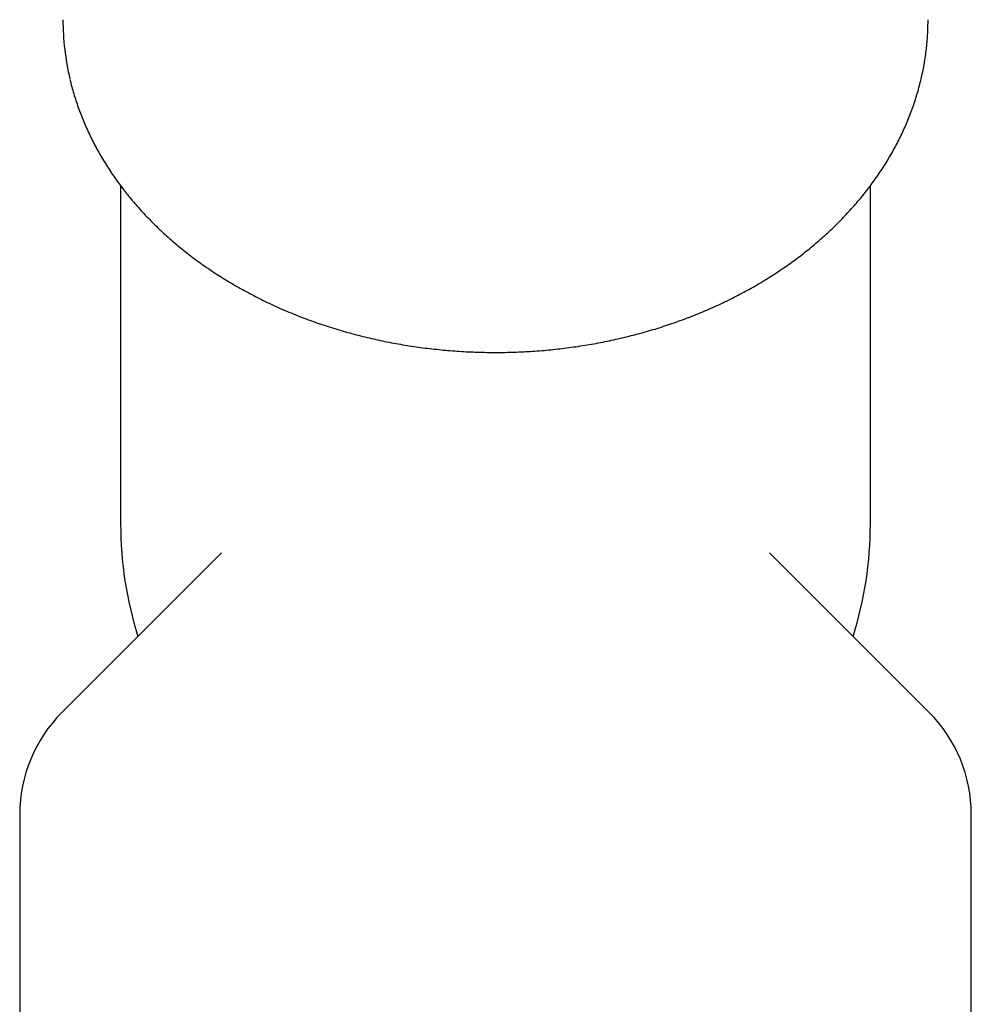
# Model space of a CAD drawing. Units: millimetres. Extents: x -18 to 186, y -18 to 367.
# Drawn here: x 8 to 41, y 297 to 332 of the extents above; entities that cross this region are included whole.
import ezdxf

# ---------------------------------------------------------------- set-up
doc = ezdxf.new("R2010")
doc.units = ezdxf.units.MM
for name, color, linetype in [('17061138_GRIFF_1', 7, 'Continuous'), ('3703_GEHÄUSE_G1_', 7, 'Continuous'), ('Default', 7, 'Continuous')]:
    doc.layers.add(name, color=color, linetype=linetype)

# ---------------------------------------------------------------- blocks, each defined once
blk = doc.blocks.new('SE')
at = {"layer": '17061138_GRIFF_1', "color": 7, "linetype": 'Continuous'}
blk.add_ellipse((24.353, 331.593), major_axis=(-15, 0), ratio=0.766044, start_param=0, end_param=0.179503, dxfattribs=at)
blk.add_open_spline([(9.599, 329.523), (9.609, 329.473), (9.652, 329.279), (9.761, 328.905), (9.92, 328.435), (10.108, 327.966), (10.32, 327.504), (10.558, 327.05), (10.821, 326.604), (11.109, 326.167), (11.42, 325.739), (11.754, 325.322), (12.112, 324.917), (12.491, 324.523), (12.892, 324.142), (13.313, 323.775), (13.754, 323.422), (14.215, 323.083), (14.694, 322.76), (15.19, 322.453), (15.702, 322.162), (16.231, 321.888), (16.773, 321.632), (17.33, 321.393), (17.899, 321.174), (18.48, 320.972), (19.071, 320.79), (19.672, 320.628), (20.281, 320.485), (20.897, 320.362), (21.52, 320.26), (22.148, 320.178), (22.779, 320.116), (23.414, 320.075), (24.05, 320.055), (24.687, 320.055), (25.323, 320.076), (25.958, 320.118), (26.589, 320.181), (27.217, 320.264), (27.839, 320.368), (28.455, 320.492), (29.064, 320.636), (29.664, 320.799), (30.255, 320.982), (30.835, 321.184), (31.404, 321.405), (31.96, 321.644), (32.502, 321.902), (33.03, 322.176), (33.542, 322.468), (34.037, 322.776), (34.515, 323.1), (34.975, 323.44), (35.415, 323.794), (35.836, 324.163), (36.236, 324.544), (36.614, 324.939), (36.97, 325.345), (37.304, 325.763), (37.614, 326.192), (37.9, 326.63), (38.162, 327.077), (38.399, 327.532), (38.61, 327.995), (38.796, 328.464), (38.955, 328.938), (39.089, 329.418), (39.195, 329.901), (39.275, 330.388), (39.328, 330.873), (39.35, 331.285), (39.352, 331.509), (39.353, 331.593)], degree=3, knots=[0, 0, 0, 0, 0.004027, 0.018315, 0.032606, 0.046901, 0.061202, 0.075507, 0.089818, 0.104134, 0.118456, 0.132782, 0.147112, 0.161447, 0.175785, 0.190127, 0.204471, 0.218817, 0.233166, 0.247516, 0.261867, 0.27622, 0.290573, 0.304927, 0.319281, 0.333635, 0.347989, 0.362344, 0.376698, 0.391053, 0.405407, 0.419762, 0.434116, 0.44847, 0.462825, 0.477179, 0.491533, 0.505888, 0.520243, 0.534598, 0.548953, 0.563309, 0.577664, 0.59202, 0.606377, 0.620733, 0.63509, 0.649446, 0.663803, 0.67816, 0.692516, 0.706871, 0.721226, 0.735579, 0.749932, 0.764282, 0.77863, 0.792975, 0.807317, 0.821655, 0.83599, 0.85032, 0.864644, 0.878964, 0.893278, 0.907587, 0.92189, 0.936187, 0.95048, 0.964769, 0.979054, 0.993337, 1, 1, 1, 1], dxfattribs=at)
at = {"layer": '3703_GEHÄUSE_G1_', "color": 7, "linetype": 'Continuous'}
for p, q in [((11.353, 325.839), (11.353, 314.109)), ((37.353, 314.109), (37.353, 325.838)), ((14.852, 313.109), (9.317, 307.574)), ((39.388, 307.574), (33.853, 313.109)), ((7.853, 304.038), (7.853, 292.109)), ((40.853, 292.109), (40.853, 304.038))]:
    blk.add_line(p, q, dxfattribs=at)
for centre, radius, start, end in [((24.353, 314.109), 13, 180, 197.4619), ((24.353, 314.109), 13, 342.5381, 0), ((12.853, 304.038), 5, 135, 180), ((35.853, 304.038), 5, 0, 45)]:
    blk.add_arc(centre, radius, start, end, dxfattribs=at)
for points in [[(14.852, 313.109), (14.85, 313.107), (14.848, 313.105), (14.847, 313.103)], [(33.861, 313.101), (33.859, 313.103), (33.856, 313.106), (33.854, 313.109)]]:
    blk.add_open_spline(points, degree=3, dxfattribs=at)

msp = doc.modelspace()

# ---------------------------------------------------------------- block references
at = {"layer": 'Default'}
msp.add_blockref('SE', (0, 0), dxfattribs=at)

doc.saveas('drawing.dxf')
